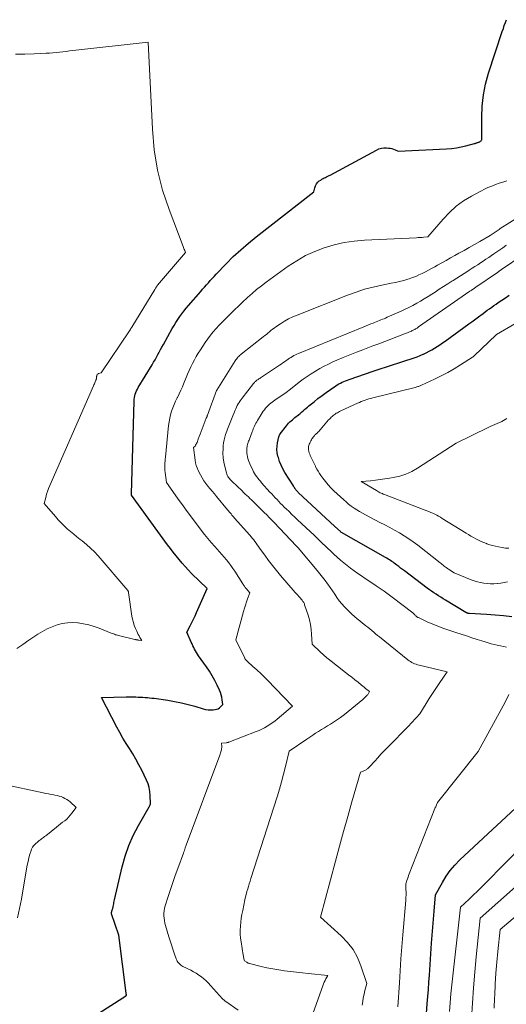
# Model space of a CAD drawing. Units: feet. Extents: x 1171672 to 1176672, y 7061370 to 7068870.
# Drawn here: x 1172804 to 1172894, y 7062436 to 7062618 of the extents above; entities that cross this region are included whole.
import ezdxf

# ---------------------------------------------------------------- set-up
doc = ezdxf.new("R2010")
doc.units = ezdxf.units.FT
doc.header["$MEASUREMENT"] = 0
doc.layers.add('Level 44', color=7, linetype='Continuous', lineweight=0)
doc.layers.add('Level 45', color=7, linetype='Continuous', lineweight=0)

msp = doc.modelspace()

# ---------------------------------------------------------------- linework, layer by layer
at = {"layer": 'Level 44', "color": 32, "linetype": 'Continuous', "lineweight": 30, "flags": 128}
for points, elevation in [([(1172814.72, 7062431.48), (1172822.94, 7062436.71), (1172822.95, 7062436.72), (1172822.97, 7062436.73), (1172822.99, 7062436.74), (1172823.01, 7062436.75), (1172823.08, 7062436.8), (1172823.1, 7062436.81), (1172823.11, 7062436.83), (1172823.13, 7062436.84), (1172823.15, 7062436.85), (1172823.64, 7062437.19), (1172823.6, 7062437.32), (1172823.59, 7062437.39), (1172823.57, 7062437.46), (1172823.56, 7062437.53), (1172823.55, 7062437.59), (1172822.22, 7062448.34), (1172820.84, 7062452.27), (1172820.84, 7062452.29), (1172820.83, 7062452.31), (1172820.83, 7062452.33), (1172820.83, 7062452.35), (1172820.82, 7062452.43), (1172820.82, 7062452.45), (1172820.82, 7062452.47), (1172820.83, 7062452.49), (1172820.83, 7062452.51), (1172820.89, 7062452.7), (1172820.93, 7062452.81), (1172820.96, 7062452.92), (1172821, 7062453.04), (1172821.04, 7062453.15), (1172821.04, 7062453.17), (1172821.08, 7062453.29), (1172821.12, 7062453.41), (1172821.15, 7062453.54), (1172821.17, 7062453.66), (1172821.22, 7062453.89), (1172821.26, 7062454.13), (1172821.31, 7062454.37), (1172821.36, 7062454.61), (1172821.42, 7062454.85), (1172822.81, 7062460.97), (1172823.36, 7062462.97), (1172824.03, 7062464.92), (1172824.87, 7062466.81), (1172825.82, 7062468.65), (1172827.81, 7062472.07), (1172827.86, 7062472.16), (1172827.9, 7062472.26), (1172827.94, 7062472.36), (1172827.98, 7062472.46), (1172828.04, 7062472.66), (1172828.02, 7062474.18), (1172827.95, 7062474.93), (1172827.83, 7062475.66), (1172827.61, 7062476.37), (1172827.32, 7062477.06), (1172826.44, 7062478.86), (1172825.91, 7062479.89), (1172825.36, 7062480.9), (1172824.77, 7062481.9), (1172824.16, 7062482.87), (1172823.54, 7062483.85), (1172822.94, 7062484.84), (1172822.38, 7062485.85), (1172821.83, 7062486.87), (1172819.02, 7062492.33), (1172823.57, 7062492.47), (1172824.01, 7062492.47), (1172824.44, 7062492.48), (1172824.88, 7062492.47), (1172825.32, 7062492.45), (1172825.35, 7062492.45), (1172825.77, 7062492.43), (1172826.2, 7062492.41), (1172826.63, 7062492.39), (1172827.06, 7062492.37), (1172827.48, 7062492.33), (1172827.91, 7062492.3), (1172828.33, 7062492.25), (1172828.76, 7062492.19), (1172831.27, 7062491.83), (1172832.53, 7062491.62), (1172833.79, 7062491.37), (1172835.03, 7062491.07), (1172836.27, 7062490.72), (1172837.82, 7062490.25), (1172838.27, 7062490.14), (1172838.73, 7062490.07), (1172839.2, 7062490.05), (1172839.67, 7062490.07), (1172840.01, 7062490.11), (1172840.3, 7062490.17), (1172840.57, 7062490.26), (1172840.81, 7062490.41), (1172841.04, 7062490.6), (1172841.46, 7062491.03), (1172841.35, 7062491.94), (1172841.27, 7062492.39), (1172841.17, 7062492.83), (1172841.02, 7062493.26), (1172840.85, 7062493.68), (1172840.4, 7062494.62), (1172839.96, 7062495.5), (1172839.49, 7062496.35), (1172838.97, 7062497.19), (1172838.43, 7062498), (1172836.95, 7062500.09), (1172836.76, 7062500.38), (1172836.57, 7062500.68), (1172836.39, 7062500.99), (1172836.22, 7062501.3), (1172836.06, 7062501.62), (1172835.9, 7062501.94), (1172835.75, 7062502.26), (1172835.6, 7062502.58), (1172834.76, 7062504.43), (1172835.4, 7062505.64), (1172835.71, 7062506.25), (1172836.02, 7062506.87), (1172836.31, 7062507.48), (1172836.59, 7062508.11), (1172838.55, 7062512.51), (1172835.67, 7062515.33), (1172835.07, 7062515.95), (1172834.47, 7062516.58), (1172833.9, 7062517.22), (1172833.34, 7062517.89), (1172832.79, 7062518.56), (1172832.26, 7062519.25), (1172831.74, 7062519.94), (1172831.22, 7062520.64), (1172824.58, 7062529.84), (1172824.57, 7062529.97), (1172824.57, 7062530.04), (1172825.03, 7062547.22), (1172825.06, 7062547.55), (1172825.1, 7062547.88), (1172825.16, 7062548.21), (1172825.25, 7062548.53), (1172825.36, 7062548.85), (1172825.48, 7062549.16), (1172825.63, 7062549.46), (1172825.79, 7062549.75), (1172828.36, 7062553.98), (1172828.63, 7062554.44), (1172828.9, 7062554.9), (1172829.16, 7062555.37), (1172829.42, 7062555.84), (1172829.67, 7062556.31), (1172829.92, 7062556.78), (1172830.18, 7062557.25), (1172830.44, 7062557.72), (1172832.09, 7062560.67), (1172832.42, 7062561.23), (1172832.75, 7062561.79), (1172833.11, 7062562.34), (1172833.47, 7062562.88), (1172833.85, 7062563.4), (1172834.24, 7062563.92), (1172834.65, 7062564.43), (1172835.07, 7062564.93), (1172837.35, 7062567.54), (1172837.7, 7062567.94), (1172838.06, 7062568.35), (1172838.41, 7062568.75), (1172838.77, 7062569.15), (1172839.13, 7062569.55), (1172839.49, 7062569.95), (1172839.86, 7062570.34), (1172840.22, 7062570.73), (1172842.07, 7062572.67), (1172843.39, 7062574), (1172844.75, 7062575.28), (1172846.17, 7062576.5), (1172847.62, 7062577.68), (1172858.3, 7062585.96), (1172858.46, 7062586.76), (1172858.59, 7062587.13), (1172858.76, 7062587.46), (1172859.01, 7062587.75), (1172859.3, 7062588.01), (1172859.57, 7062588.18), (1172859.78, 7062588.32), (1172859.99, 7062588.44), (1172860.21, 7062588.56), (1172860.44, 7062588.66), (1172860.66, 7062588.77), (1172860.89, 7062588.87), (1172861.11, 7062588.99), (1172861.33, 7062589.1), (1172869.88, 7062593.73), (1172870.33, 7062593.93), (1172870.78, 7062594.06), (1172871.26, 7062594.12), (1172871.74, 7062594.12), (1172872.08, 7062594.09), (1172872.4, 7062594.05), (1172872.71, 7062593.99), (1172873.01, 7062593.89), (1172873.31, 7062593.78), (1172873.9, 7062593.53), (1172882.86, 7062593.95), (1172883.77, 7062594.02), (1172884.67, 7062594.13), (1172885.56, 7062594.3), (1172886.44, 7062594.51), (1172888.02, 7062594.94), (1172888.11, 7062594.96), (1172888.2, 7062594.99), (1172888.29, 7062595.02), (1172888.38, 7062595.05), (1172888.47, 7062595.08), (1172888.55, 7062595.11), (1172888.64, 7062595.14), (1172888.73, 7062595.17), (1172888.85, 7062595.21), (1172888.95, 7062595.25), (1172889.05, 7062595.3), (1172889.14, 7062595.37), (1172889.23, 7062595.45), (1172889.29, 7062595.54), (1172889.34, 7062595.64), (1172889.37, 7062595.74), (1172889.38, 7062595.86), (1172889.35, 7062599.8), (1172889.43, 7062601.88), (1172889.65, 7062603.93), (1172890.06, 7062605.95), (1172890.62, 7062607.95), (1172893.16, 7062615.68), (1172893.35, 7062616.23), (1172893.53, 7062616.78), (1172893.73, 7062617.32), (1172893.93, 7062617.87)], 2330), ([(1172894.95, 7062507.29), (1172893.38, 7062507.44), (1172891.81, 7062507.57), (1172890.23, 7062507.69), (1172887.08, 7062507.91), (1172886.87, 7062507.93), (1172886.81, 7062507.93), (1172886.75, 7062507.94), (1172886.69, 7062507.96), (1172886.64, 7062507.98), (1172886.58, 7062508), (1172886.52, 7062508.03), (1172886.47, 7062508.06), (1172886.42, 7062508.09), (1172882.65, 7062510.38), (1172882.21, 7062510.64), (1172881.78, 7062510.91), (1172881.35, 7062511.18), (1172880.92, 7062511.45), (1172880.49, 7062511.73), (1172880.07, 7062512.02), (1172879.66, 7062512.31), (1172879.25, 7062512.61), (1172875.04, 7062515.8), (1172874.7, 7062516.06), (1172874.35, 7062516.32), (1172874, 7062516.59), (1172873.66, 7062516.86), (1172873.4, 7062517.05), (1172873.18, 7062517.22), (1172872.96, 7062517.38), (1172872.73, 7062517.53), (1172872.5, 7062517.69), (1172872.27, 7062517.84), (1172872.04, 7062517.98), (1172871.8, 7062518.12), (1172871.56, 7062518.26), (1172863.4, 7062522.91), (1172863.31, 7062522.97), (1172863.22, 7062523.06), (1172862.18, 7062523.99), (1172855.41, 7062530.32), (1172855.3, 7062530.43), (1172855.19, 7062530.54), (1172855.08, 7062530.67), (1172854.98, 7062530.79), (1172854.89, 7062530.9), (1172854.84, 7062530.97), (1172854.79, 7062531.05), (1172854.74, 7062531.13), (1172854.69, 7062531.21), (1172854.64, 7062531.29), (1172854.59, 7062531.36), (1172854.54, 7062531.44), (1172854.5, 7062531.52), (1172852.93, 7062534.01), (1172852.55, 7062534.68), (1172852.22, 7062535.36), (1172851.95, 7062536.07), (1172851.72, 7062536.8), (1172851.65, 7062537.06), (1172851.53, 7062537.67), (1172851.47, 7062538.28), (1172851.5, 7062538.9), (1172851.59, 7062539.52), (1172851.81, 7062540.61), (1172851.83, 7062540.68), (1172851.86, 7062540.76), (1172851.89, 7062540.83), (1172851.92, 7062540.9), (1172851.96, 7062540.96), (1172852, 7062541.03), (1172852.04, 7062541.09), (1172852.08, 7062541.15), (1172853.23, 7062542.67), (1172853.42, 7062542.91), (1172853.62, 7062543.15), (1172853.84, 7062543.37), (1172854.07, 7062543.58), (1172854.31, 7062543.78), (1172854.54, 7062543.98), (1172854.79, 7062544.17), (1172855.03, 7062544.36), (1172855.19, 7062544.49), (1172855.47, 7062544.71), (1172855.75, 7062544.94), (1172856.03, 7062545.18), (1172856.3, 7062545.42), (1172856.57, 7062545.66), (1172856.84, 7062545.9), (1172857.11, 7062546.13), (1172857.39, 7062546.37), (1172858.32, 7062547.13), (1172859.05, 7062547.72), (1172859.8, 7062548.3), (1172860.56, 7062548.85), (1172861.34, 7062549.38), (1172862.33, 7062550.04), (1172862.62, 7062550.23), (1172862.92, 7062550.41), (1172863.22, 7062550.57), (1172863.53, 7062550.73), (1172863.85, 7062550.87), (1172864.16, 7062551.01), (1172864.49, 7062551.14), (1172864.81, 7062551.26), (1172869.25, 7062552.79), (1172870, 7062553.05), (1172870.76, 7062553.3), (1172871.52, 7062553.54), (1172872.28, 7062553.78), (1172873.05, 7062554.02), (1172873.81, 7062554.25), (1172874.57, 7062554.5), (1172875.33, 7062554.74), (1172876.28, 7062555.06), (1172876.85, 7062555.25), (1172877.42, 7062555.46), (1172877.97, 7062555.69), (1172878.52, 7062555.93), (1172878.55, 7062555.94), (1172879.08, 7062556.19), (1172879.6, 7062556.46), (1172880.11, 7062556.74), (1172880.62, 7062557.04), (1172881.11, 7062557.35), (1172881.6, 7062557.67), (1172882.09, 7062558), (1172882.56, 7062558.34), (1172886.99, 7062561.53), (1172887.49, 7062561.9), (1172887.99, 7062562.27), (1172888.49, 7062562.65), (1172888.99, 7062563.02), (1172889.2, 7062563.18), (1172889.59, 7062563.48), (1172889.99, 7062563.77), (1172890.38, 7062564.06), (1172890.78, 7062564.35), (1172891.19, 7062564.64), (1172891.59, 7062564.92), (1172892, 7062565.2), (1172892.41, 7062565.47), (1172893.05, 7062565.91), (1172893.74, 7062566.37), (1172894.44, 7062566.83)], 2340), ([(1172879.11, 7062433.82), (1172879.27, 7062435.63), (1172879.38, 7062436.95), (1172879.49, 7062438.28), (1172879.58, 7062439.61), (1172879.68, 7062440.93), (1172880.06, 7062446.82), (1172880.17, 7062448.32), (1172880.28, 7062449.81), (1172880.4, 7062451.3), (1172880.53, 7062452.8), (1172880.81, 7062455.78), (1172882.09, 7062458.11), (1172882.77, 7062459.23), (1172883.53, 7062460.31), (1172884.38, 7062461.3), (1172885.3, 7062462.25), (1172899.07, 7062475.06)], 2340)]:
    msp.add_lwpolyline(points, dxfattribs=dict(at, elevation=elevation))
at = {"layer": 'Level 45', "color": 32, "linetype": 'Continuous', "lineweight": 0, "flags": 128}
for points, elevation in [([(1172803.32, 7062501.43), (1172804.43, 7062502.19), (1172805.54, 7062502.94), (1172806.66, 7062503.68), (1172807.24, 7062504.06), (1172808.09, 7062504.57), (1172808.96, 7062505.03), (1172809.86, 7062505.43), (1172810.79, 7062505.78), (1172811.73, 7062506.03), (1172812.69, 7062506.19), (1172813.66, 7062506.22), (1172814.64, 7062506.17), (1172814.68, 7062506.16), (1172815.68, 7062506), (1172816.66, 7062505.79), (1172817.63, 7062505.5), (1172818.58, 7062505.16), (1172820.8, 7062504.26), (1172820.99, 7062504.19), (1172821.19, 7062504.12), (1172821.38, 7062504.05), (1172821.58, 7062503.98), (1172821.78, 7062503.92), (1172821.98, 7062503.86), (1172822.18, 7062503.81), (1172822.39, 7062503.76), (1172825.19, 7062503.09), (1172825.27, 7062503.07), (1172825.35, 7062503.06), (1172825.42, 7062503.04), (1172825.5, 7062503.03), (1172825.58, 7062503.02), (1172825.66, 7062503.01), (1172825.74, 7062503), (1172825.81, 7062502.99), (1172826.44, 7062502.91), (1172826.1, 7062503.47), (1172825.94, 7062503.76), (1172825.79, 7062504.04), (1172825.64, 7062504.34), (1172825.51, 7062504.63), (1172825.28, 7062505.15), (1172825.07, 7062505.7), (1172824.89, 7062506.26), (1172824.75, 7062506.83), (1172824.64, 7062507.41), (1172823.98, 7062511.81), (1172823.97, 7062511.87), (1172823.97, 7062511.92), (1172823.96, 7062511.98), (1172823.95, 7062512.03), (1172823.93, 7062512.14), (1172823.9, 7062512.19), (1172818.39, 7062518.55), (1172817.7, 7062519.3), (1172816.99, 7062520.01), (1172816.23, 7062520.69), (1172815.45, 7062521.33), (1172815.08, 7062521.62), (1172814.46, 7062522.1), (1172813.85, 7062522.59), (1172813.25, 7062523.1), (1172812.66, 7062523.61), (1172812.08, 7062524.13), (1172811.51, 7062524.68), (1172810.98, 7062525.25), (1172810.46, 7062525.84), (1172808.4, 7062528.28), (1172808.68, 7062529.41), (1172808.83, 7062529.97), (1172809, 7062530.52), (1172809.2, 7062531.06), (1172809.42, 7062531.6), (1172817.52, 7062550.08), (1172817.6, 7062550.26), (1172817.68, 7062550.45), (1172817.76, 7062550.63), (1172817.84, 7062550.82), (1172817.96, 7062551.09), (1172817.98, 7062551.14), (1172818, 7062551.19), (1172818.02, 7062551.23), (1172818.03, 7062551.28), (1172818.06, 7062551.34), (1172818.06, 7062551.36), (1172818.07, 7062551.37), (1172818.07, 7062551.39), (1172818.08, 7062551.41), (1172818.09, 7062551.47), (1172818.09, 7062551.49), (1172818.09, 7062551.51), (1172818.09, 7062551.53), (1172818.09, 7062551.54), (1172818.09, 7062551.64), (1172818.09, 7062551.71), (1172818.1, 7062551.78), (1172818.11, 7062551.84), (1172818.13, 7062551.9), (1172818.16, 7062552.02), (1172818.21, 7062552.12), (1172818.27, 7062552.21), (1172818.36, 7062552.27), (1172818.47, 7062552.32), (1172818.91, 7062552.44), (1172824.16, 7062560.22), (1172824.22, 7062560.31), (1172824.28, 7062560.4), (1172824.33, 7062560.49), (1172824.39, 7062560.58), (1172824.45, 7062560.67), (1172824.5, 7062560.76), (1172824.56, 7062560.85), (1172824.61, 7062560.94), (1172828.84, 7062567.92), (1172828.9, 7062568.02), (1172828.96, 7062568.12), (1172829.03, 7062568.21), (1172829.1, 7062568.31), (1172829.17, 7062568.4), (1172829.24, 7062568.5), (1172829.31, 7062568.59), (1172829.39, 7062568.68), (1172834.57, 7062574.76), (1172834.4, 7062575.13), (1172834.31, 7062575.31), (1172834.23, 7062575.49), (1172834.15, 7062575.68), (1172834.08, 7062575.87), (1172831.49, 7062582.69), (1172830.31, 7062586.32), (1172829.36, 7062590), (1172828.77, 7062593.76), (1172828.41, 7062597.57), (1172827.65, 7062613.72), (1172813.71, 7062612.15), (1172813.1, 7062612.08), (1172812.48, 7062612.01), (1172811.86, 7062611.94), (1172811.25, 7062611.86), (1172810.63, 7062611.8), (1172810.01, 7062611.74), (1172809.4, 7062611.7), (1172808.78, 7062611.67), (1172806.56, 7062611.57), (1172804.82, 7062611.51), (1172803.09, 7062611.47)], 2328), ([(1172844.27, 7062434.45), (1172841.99, 7062436.03), (1172841.91, 7062436.09), (1172841.83, 7062436.14), (1172841.76, 7062436.21), (1172841.68, 7062436.27), (1172841.61, 7062436.34), (1172841.54, 7062436.41), (1172841.47, 7062436.48), (1172841.4, 7062436.55), (1172839.19, 7062439.02), (1172838.78, 7062439.44), (1172838.37, 7062439.85), (1172837.93, 7062440.24), (1172837.48, 7062440.6), (1172837.01, 7062440.95), (1172836.52, 7062441.27), (1172836.02, 7062441.56), (1172835.5, 7062441.84), (1172834.07, 7062442.55), (1172833.86, 7062442.67), (1172833.66, 7062442.8), (1172833.48, 7062442.95), (1172833.3, 7062443.12), (1172833.15, 7062443.31), (1172833.02, 7062443.5), (1172832.91, 7062443.72), (1172832.82, 7062443.94), (1172832.46, 7062444.99), (1172832.2, 7062445.75), (1172831.95, 7062446.51), (1172831.71, 7062447.27), (1172831.47, 7062448.04), (1172830.84, 7062450.13), (1172830.72, 7062450.58), (1172830.63, 7062451.03), (1172830.57, 7062451.48), (1172830.54, 7062451.94), (1172830.55, 7062452.4), (1172830.59, 7062452.86), (1172830.68, 7062453.31), (1172830.79, 7062453.76), (1172831.33, 7062455.5), (1172831.74, 7062456.8), (1172832.17, 7062458.11), (1172832.63, 7062459.4), (1172833.1, 7062460.69), (1172834.15, 7062463.49), (1172834.24, 7062463.74), (1172834.33, 7062463.98), (1172834.41, 7062464.23), (1172834.49, 7062464.49), (1172834.65, 7062464.99), (1172840.91, 7062481.69), (1172840.97, 7062481.88), (1172841.04, 7062482.07), (1172841.1, 7062482.27), (1172841.15, 7062482.47), (1172841.2, 7062482.66), (1172841.23, 7062482.86), (1172841.24, 7062483.07), (1172841.24, 7062483.27), (1172841.22, 7062483.87), (1172842.07, 7062483.92), (1172842.11, 7062483.93), (1172842.27, 7062483.98), (1172842.34, 7062484), (1172842.42, 7062484.03), (1172842.49, 7062484.05), (1172842.57, 7062484.08), (1172847.64, 7062486.04), (1172848.16, 7062486.25), (1172848.67, 7062486.49), (1172849.17, 7062486.74), (1172849.66, 7062487.02), (1172850.14, 7062487.32), (1172850.6, 7062487.63), (1172851.05, 7062487.97), (1172851.49, 7062488.32), (1172854.36, 7062490.76), (1172849.67, 7062495.63), (1172849.24, 7062496.06), (1172848.81, 7062496.48), (1172848.37, 7062496.89), (1172847.92, 7062497.29), (1172847.71, 7062497.47), (1172847.36, 7062497.77), (1172847.02, 7062498.09), (1172846.67, 7062498.4), (1172846.33, 7062498.72), (1172845.79, 7062499.23), (1172845.73, 7062499.3), (1172845.67, 7062499.37), (1172845.61, 7062499.44), (1172845.56, 7062499.52), (1172845.52, 7062499.6), (1172845.47, 7062499.68), (1172845.43, 7062499.77), (1172845.39, 7062499.85), (1172843.86, 7062503), (1172845.27, 7062508.29), (1172845.44, 7062508.88), (1172845.62, 7062509.46), (1172845.82, 7062510.04), (1172846.03, 7062510.61), (1172846.47, 7062511.75), (1172845.79, 7062512.5), (1172845.7, 7062512.61), (1172845.61, 7062512.72), (1172845.52, 7062512.83), (1172845.44, 7062512.95), (1172845.36, 7062513.07), (1172845.28, 7062513.18), (1172845.2, 7062513.3), (1172845.13, 7062513.42), (1172843.67, 7062515.72), (1172843.31, 7062516.26), (1172842.94, 7062516.8), (1172842.54, 7062517.31), (1172842.13, 7062517.82), (1172841.71, 7062518.32), (1172841.28, 7062518.81), (1172840.85, 7062519.3), (1172840.41, 7062519.79), (1172839.96, 7062520.28), (1172839.31, 7062521.03), (1172838.67, 7062521.78), (1172838.05, 7062522.55), (1172837.45, 7062523.34), (1172834.57, 7062527.22), (1172833.97, 7062528.03), (1172833.37, 7062528.85), (1172832.78, 7062529.68), (1172832.19, 7062530.5), (1172831.01, 7062532.16), (1172830.76, 7062534.04), (1172830.73, 7062534.39), (1172830.7, 7062534.73), (1172830.7, 7062535.08), (1172830.7, 7062535.43), (1172830.72, 7062535.78), (1172830.75, 7062536.13), (1172830.78, 7062536.48), (1172830.81, 7062536.83), (1172831.42, 7062542.74), (1172831.51, 7062543.41), (1172831.63, 7062544.06), (1172831.79, 7062544.71), (1172831.98, 7062545.35), (1172832.2, 7062545.98), (1172832.45, 7062546.61), (1172832.72, 7062547.22), (1172833, 7062547.83), (1172833.05, 7062547.92), (1172833.36, 7062548.57), (1172833.67, 7062549.23), (1172833.96, 7062549.89), (1172834.24, 7062550.55), (1172834.65, 7062551.58), (1172834.93, 7062552.24), (1172835.22, 7062552.9), (1172835.53, 7062553.56), (1172835.85, 7062554.21), (1172836.18, 7062554.85), (1172836.53, 7062555.48), (1172836.9, 7062556.09), (1172837.29, 7062556.7), (1172838.21, 7062558.08), (1172838.68, 7062558.76), (1172839.17, 7062559.42), (1172839.69, 7062560.06), (1172840.23, 7062560.69), (1172840.79, 7062561.3), (1172841.36, 7062561.9), (1172841.94, 7062562.49), (1172842.53, 7062563.07), (1172842.87, 7062563.4), (1172843.63, 7062564.13), (1172844.4, 7062564.86), (1172845.17, 7062565.6), (1172845.94, 7062566.33), (1172846.03, 7062566.41), (1172846.86, 7062567.16), (1172847.7, 7062567.89), (1172848.58, 7062568.59), (1172849.47, 7062569.26), (1172853.54, 7062572.2), (1172855.12, 7062573.24), (1172856.75, 7062574.18), (1172858.46, 7062574.96), (1172860.22, 7062575.65), (1172862.04, 7062576.18), (1172863.88, 7062576.61), (1172865.74, 7062576.88), (1172867.63, 7062577.05), (1172877.26, 7062577.49), (1172877.61, 7062577.51), (1172877.96, 7062577.53), (1172878.31, 7062577.56), (1172878.66, 7062577.6), (1172879.36, 7062577.67), (1172882.19, 7062580.95), (1172883.37, 7062582.17), (1172884.63, 7062583.31), (1172886, 7062584.3), (1172887.46, 7062585.19), (1172889.18, 7062586.12), (1172889.84, 7062586.46), (1172890.5, 7062586.78), (1172891.19, 7062587.06), (1172891.88, 7062587.32), (1172892.58, 7062587.57), (1172893.28, 7062587.81), (1172893.98, 7062588.05)], 2332), ([(1172858.16, 7062433.96), (1172859.95, 7062438.95), (1172860.07, 7062439.29), (1172860.21, 7062439.61), (1172860.37, 7062439.94), (1172860.53, 7062440.25), (1172860.87, 7062440.88), (1172857.26, 7062441.24), (1172856.16, 7062441.35), (1172855.07, 7062441.47), (1172853.97, 7062441.6), (1172852.88, 7062441.74), (1172851.79, 7062441.89), (1172850.7, 7062442.07), (1172849.62, 7062442.29), (1172848.54, 7062442.54), (1172846.38, 7062443.07), (1172846.36, 7062443.07), (1172846.34, 7062443.08), (1172846.32, 7062443.09), (1172846.3, 7062443.1), (1172846.21, 7062443.13), (1172846.19, 7062443.14), (1172846.17, 7062443.15), (1172846.14, 7062443.16), (1172846.12, 7062443.17), (1172846.07, 7062443.2), (1172846.02, 7062443.22), (1172845.97, 7062443.25), (1172845.92, 7062443.28), (1172845.88, 7062443.31), (1172845.43, 7062443.58), (1172845.35, 7062443.92), (1172845.31, 7062444.09), (1172845.28, 7062444.26), (1172845.25, 7062444.43), (1172845.22, 7062444.6), (1172844.81, 7062447.08), (1172844.72, 7062447.8), (1172844.66, 7062448.53), (1172844.66, 7062449.26), (1172844.69, 7062449.99), (1172844.77, 7062450.73), (1172844.86, 7062451.45), (1172844.98, 7062452.18), (1172845.12, 7062452.9), (1172845.54, 7062454.9), (1172845.65, 7062455.4), (1172845.77, 7062455.89), (1172845.91, 7062456.39), (1172846.05, 7062456.88), (1172846.2, 7062457.36), (1172846.35, 7062457.85), (1172846.5, 7062458.34), (1172846.65, 7062458.82), (1172851.48, 7062473.95), (1172851.91, 7062475.34), (1172852.32, 7062476.75), (1172852.7, 7062478.16), (1172853.06, 7062479.57), (1172853.74, 7062482.41), (1172857, 7062484.63), (1172857.54, 7062485), (1172858.07, 7062485.35), (1172858.62, 7062485.71), (1172859.16, 7062486.06), (1172859.71, 7062486.4), (1172860.26, 7062486.75), (1172860.81, 7062487.09), (1172861.36, 7062487.43), (1172861.76, 7062487.68), (1172862.5, 7062488.16), (1172863.23, 7062488.66), (1172863.94, 7062489.19), (1172864.63, 7062489.74), (1172867.35, 7062491.99), (1172867.52, 7062492.14), (1172867.69, 7062492.3), (1172867.86, 7062492.47), (1172868.01, 7062492.64), (1172868.15, 7062492.79), (1172868.23, 7062492.89), (1172868.31, 7062492.99), (1172868.39, 7062493.1), (1172868.47, 7062493.21), (1172868.61, 7062493.43), (1172868.1, 7062493.83), (1172867.85, 7062494.03), (1172867.6, 7062494.23), (1172867.35, 7062494.44), (1172867.1, 7062494.64), (1172866.46, 7062495.16), (1172865.88, 7062495.63), (1172865.31, 7062496.09), (1172864.73, 7062496.55), (1172864.15, 7062497), (1172861.17, 7062499.32), (1172860.95, 7062499.5), (1172860.72, 7062499.67), (1172860.5, 7062499.86), (1172860.29, 7062500.04), (1172860.07, 7062500.23), (1172859.86, 7062500.42), (1172859.65, 7062500.61), (1172859.44, 7062500.81), (1172857.95, 7062502.24), (1172857.88, 7062504.05), (1172857.8, 7062504.96), (1172857.68, 7062505.85), (1172857.48, 7062506.72), (1172857.23, 7062507.59), (1172856.58, 7062509.53), (1172856.53, 7062509.66), (1172856.47, 7062509.79), (1172856.41, 7062509.92), (1172856.34, 7062510.04), (1172856.26, 7062510.15), (1172856.18, 7062510.27), (1172856.1, 7062510.38), (1172856.01, 7062510.49), (1172855.75, 7062510.78), (1172855.53, 7062511.03), (1172855.3, 7062511.28), (1172855.08, 7062511.54), (1172854.86, 7062511.79), (1172852.12, 7062514.95), (1172851.35, 7062515.85), (1172850.61, 7062516.77), (1172849.89, 7062517.72), (1172849.19, 7062518.68), (1172848.26, 7062520.01), (1172848.04, 7062520.31), (1172847.83, 7062520.62), (1172847.61, 7062520.92), (1172847.39, 7062521.22), (1172847.17, 7062521.52), (1172846.94, 7062521.82), (1172846.71, 7062522.1), (1172846.46, 7062522.39), (1172843.63, 7062525.56), (1172843.46, 7062525.75), (1172843.29, 7062525.94), (1172843.13, 7062526.13), (1172842.96, 7062526.33), (1172842.8, 7062526.52), (1172842.63, 7062526.72), (1172842.47, 7062526.91), (1172842.31, 7062527.11), (1172840.29, 7062529.56), (1172839.89, 7062530.04), (1172839.48, 7062530.53), (1172839.08, 7062531.01), (1172838.67, 7062531.49), (1172838.29, 7062531.99), (1172837.92, 7062532.5), (1172837.6, 7062533.04), (1172837.3, 7062533.59), (1172836.9, 7062534.4), (1172836.7, 7062534.85), (1172836.54, 7062535.32), (1172836.42, 7062535.8), (1172836.34, 7062536.28), (1172836.05, 7062538.62), (1172836.3, 7062538.92), (1172836.41, 7062539.08), (1172836.52, 7062539.24), (1172836.6, 7062539.41), (1172836.68, 7062539.59), (1172836.89, 7062540.18), (1172837.06, 7062540.66), (1172837.24, 7062541.13), (1172837.42, 7062541.61), (1172837.61, 7062542.08), (1172838.39, 7062544.08), (1172838.42, 7062544.14), (1172838.44, 7062544.21), (1172838.47, 7062544.28), (1172838.5, 7062544.34), (1172838.52, 7062544.41), (1172838.55, 7062544.47), (1172838.57, 7062544.54), (1172838.6, 7062544.61), (1172840.26, 7062549.2), (1172840.32, 7062549.28), (1172843.73, 7062554.68), (1172843.85, 7062554.85), (1172843.97, 7062555.03), (1172844.11, 7062555.19), (1172844.24, 7062555.35), (1172844.39, 7062555.5), (1172844.54, 7062555.65), (1172844.7, 7062555.79), (1172844.86, 7062555.93), (1172848.92, 7062559.13), (1172849.21, 7062559.36), (1172849.5, 7062559.59), (1172849.79, 7062559.83), (1172850.07, 7062560.07), (1172850.36, 7062560.3), (1172850.65, 7062560.53), (1172850.95, 7062560.75), (1172851.26, 7062560.96), (1172852.11, 7062561.54), (1172852.85, 7062562.01), (1172853.62, 7062562.45), (1172854.41, 7062562.83), (1172855.22, 7062563.18), (1172864.53, 7062566.87), (1172866.09, 7062567.43), (1172867.67, 7062567.94), (1172869.27, 7062568.36), (1172870.89, 7062568.72), (1172872.62, 7062569.05), (1172873.39, 7062569.21), (1172874.16, 7062569.38), (1172874.91, 7062569.59), (1172875.66, 7062569.81), (1172875.91, 7062569.88), (1172876.53, 7062570.1), (1172877.14, 7062570.33), (1172877.74, 7062570.59), (1172878.34, 7062570.88), (1172878.92, 7062571.18), (1172879.5, 7062571.49), (1172880.08, 7062571.8), (1172880.66, 7062572.12), (1172881.14, 7062572.38), (1172881.95, 7062572.84), (1172882.77, 7062573.29), (1172883.58, 7062573.75), (1172884.39, 7062574.2), (1172885.11, 7062574.61), (1172886.08, 7062575.15), (1172887.04, 7062575.7), (1172888.01, 7062576.25), (1172888.97, 7062576.8), (1172890.89, 7062577.91), (1172892.55, 7062579.01), (1172892.57, 7062579.02), (1172892.59, 7062579.04), (1172892.61, 7062579.05), (1172892.63, 7062579.06), (1172892.71, 7062579.12), (1172892.73, 7062579.13), (1172892.75, 7062579.14), (1172892.77, 7062579.16), (1172892.79, 7062579.17), (1172896.32, 7062581.41)], 2334), ([(1172867.25, 7062435.37), (1172867.33, 7062436.05), (1172867.43, 7062436.73), (1172867.57, 7062437.4), (1172867.72, 7062438.07), (1172868.07, 7062439.4), (1172866.99, 7062442.66), (1172866.34, 7062444.21), (1172865.54, 7062445.67), (1172864.53, 7062446.99), (1172863.37, 7062448.22), (1172859.53, 7062451.69), (1172862.28, 7062462.05), (1172863.03, 7062464.8), (1172863.78, 7062467.54), (1172864.56, 7062470.28), (1172865.34, 7062473.02), (1172866.94, 7062478.49), (1172867.71, 7062478.83), (1172867.83, 7062478.89), (1172867.95, 7062478.96), (1172868.07, 7062479.04), (1172868.18, 7062479.12), (1172868.29, 7062479.22), (1172868.39, 7062479.31), (1172868.49, 7062479.41), (1172868.58, 7062479.51), (1172869.55, 7062480.57), (1172870.13, 7062481.2), (1172870.71, 7062481.82), (1172871.3, 7062482.44), (1172871.9, 7062483.06), (1172875.93, 7062487.17), (1172876.26, 7062487.52), (1172876.6, 7062487.88), (1172876.93, 7062488.24), (1172877.25, 7062488.6), (1172877.9, 7062489.33), (1172879.06, 7062491.21), (1172879.65, 7062492.15), (1172880.25, 7062493.08), (1172880.86, 7062494.01), (1172881.47, 7062494.92), (1172882.95, 7062497.09), (1172877.75, 7062498.32), (1172877.47, 7062498.4), (1172877.2, 7062498.49), (1172876.93, 7062498.59), (1172876.67, 7062498.71), (1172876.42, 7062498.85), (1172876.17, 7062499), (1172875.93, 7062499.16), (1172875.7, 7062499.33), (1172870.45, 7062503.55), (1172870.09, 7062503.85), (1172869.72, 7062504.14), (1172869.36, 7062504.45), (1172869, 7062504.75), (1172868.64, 7062505.05), (1172868.28, 7062505.35), (1172867.91, 7062505.64), (1172867.54, 7062505.93), (1172867.27, 7062506.14), (1172866.78, 7062506.54), (1172866.28, 7062506.94), (1172865.81, 7062507.36), (1172865.34, 7062507.79), (1172864.49, 7062508.59), (1172863.96, 7062509.12), (1172863.46, 7062509.67), (1172863, 7062510.25), (1172862.57, 7062510.85), (1172862.15, 7062511.47), (1172861.73, 7062512.09), (1172861.3, 7062512.7), (1172860.88, 7062513.32), (1172860.83, 7062513.38), (1172860.38, 7062514.02), (1172859.91, 7062514.65), (1172859.42, 7062515.26), (1172858.92, 7062515.87), (1172855.39, 7062520.06), (1172855.1, 7062520.34), (1172855.01, 7062520.44), (1172850.94, 7062524.74), (1172850.49, 7062525.21), (1172850.03, 7062525.68), (1172849.57, 7062526.15), (1172849.11, 7062526.61), (1172847.35, 7062528.35), (1172847.06, 7062528.63), (1172846.76, 7062528.92), (1172846.47, 7062529.2), (1172846.18, 7062529.48), (1172845.88, 7062529.75), (1172845.59, 7062530.03), (1172845.29, 7062530.31), (1172845, 7062530.59), (1172843.15, 7062532.35), (1172842.97, 7062532.52), (1172842.81, 7062532.7), (1172842.66, 7062532.89), (1172842.51, 7062533.08), (1172842.39, 7062533.29), (1172842.27, 7062533.5), (1172842.18, 7062533.72), (1172842.11, 7062533.95), (1172841.79, 7062535.12), (1172841.62, 7062535.93), (1172841.5, 7062536.74), (1172841.47, 7062537.57), (1172841.49, 7062538.39), (1172841.54, 7062539.01), (1172841.6, 7062539.53), (1172841.69, 7062540.04), (1172841.82, 7062540.54), (1172841.97, 7062541.03), (1172842.09, 7062541.37), (1172842.2, 7062541.69), (1172842.32, 7062542.01), (1172842.44, 7062542.33), (1172842.56, 7062542.65), (1172842.69, 7062542.96), (1172842.81, 7062543.28), (1172842.94, 7062543.59), (1172843.06, 7062543.91), (1172843.7, 7062545.53), (1172843.83, 7062545.83), (1172843.97, 7062546.13), (1172844.12, 7062546.42), (1172844.28, 7062546.71), (1172844.45, 7062546.99), (1172844.63, 7062547.26), (1172844.82, 7062547.53), (1172845.01, 7062547.79), (1172847.14, 7062550.51), (1172847.22, 7062550.6), (1172847.31, 7062550.7), (1172847.39, 7062550.78), (1172847.48, 7062550.87), (1172847.58, 7062550.95), (1172847.67, 7062551.03), (1172847.77, 7062551.1), (1172847.87, 7062551.17), (1172847.97, 7062551.23), (1172848.13, 7062551.33), (1172848.28, 7062551.44), (1172848.43, 7062551.54), (1172848.58, 7062551.64), (1172851.93, 7062553.88), (1172852.24, 7062554.1), (1172852.55, 7062554.31), (1172852.86, 7062554.53), (1172853.16, 7062554.75), (1172853.26, 7062554.82), (1172853.52, 7062555), (1172853.78, 7062555.17), (1172854.05, 7062555.34), (1172854.32, 7062555.5), (1172854.6, 7062555.65), (1172854.88, 7062555.79), (1172855.16, 7062555.92), (1172855.45, 7062556.05), (1172867.54, 7062561.01), (1172867.97, 7062561.18), (1172868.4, 7062561.36), (1172868.83, 7062561.53), (1172869.26, 7062561.69), (1172869.54, 7062561.8), (1172869.83, 7062561.92), (1172870.12, 7062562.03), (1172870.41, 7062562.15), (1172870.7, 7062562.26), (1172870.99, 7062562.38), (1172871.28, 7062562.5), (1172871.57, 7062562.62), (1172871.86, 7062562.75), (1172874.42, 7062563.89), (1172875.16, 7062564.24), (1172875.89, 7062564.59), (1172876.61, 7062564.97), (1172877.32, 7062565.35), (1172878.03, 7062565.76), (1172878.72, 7062566.17), (1172879.42, 7062566.6), (1172880.1, 7062567.04), (1172880.72, 7062567.44), (1172881.5, 7062567.94), (1172882.28, 7062568.45), (1172883.06, 7062568.95), (1172883.85, 7062569.45), (1172884.07, 7062569.59), (1172884.74, 7062570.02), (1172885.41, 7062570.45), (1172886.08, 7062570.88), (1172886.75, 7062571.3), (1172887.05, 7062571.5), (1172887.57, 7062571.83), (1172888.09, 7062572.16), (1172888.6, 7062572.5), (1172889.11, 7062572.84), (1172889.62, 7062573.18), (1172890.13, 7062573.52), (1172890.64, 7062573.86), (1172891.15, 7062574.21), (1172891.59, 7062574.5), (1172892.15, 7062574.88), (1172892.71, 7062575.27), (1172893.28, 7062575.65), (1172893.84, 7062576.03), (1172893.94, 7062576.1)], 2336), ([(1172893.95, 7062501.68), (1172893.38, 7062501.79), (1172892.8, 7062501.9), (1172892.23, 7062502.03), (1172891.66, 7062502.17), (1172891.09, 7062502.31), (1172890.52, 7062502.47), (1172889.96, 7062502.64), (1172889.4, 7062502.81), (1172888.52, 7062503.09), (1172887.53, 7062503.41), (1172886.53, 7062503.74), (1172885.54, 7062504.07), (1172884.55, 7062504.4), (1172882.34, 7062505.14), (1172881.56, 7062505.42), (1172880.78, 7062505.72), (1172880.02, 7062506.04), (1172879.26, 7062506.38), (1172877.64, 7062507.14), (1172877.55, 7062507.19), (1172877.46, 7062507.24), (1172877.37, 7062507.3), (1172877.29, 7062507.36), (1172877.21, 7062507.42), (1172877.13, 7062507.49), (1172877.06, 7062507.56), (1172876.99, 7062507.63), (1172876.63, 7062508.01), (1172872.76, 7062510.95), (1172872.04, 7062511.49), (1172871.31, 7062512.02), (1172870.56, 7062512.54), (1172869.82, 7062513.05), (1172868.46, 7062513.95), (1172867.78, 7062514.41), (1172867.1, 7062514.86), (1172866.43, 7062515.33), (1172865.75, 7062515.79), (1172865.09, 7062516.27), (1172864.44, 7062516.76), (1172863.81, 7062517.28), (1172863.2, 7062517.8), (1172862.6, 7062518.35), (1172862, 7062518.9), (1172861.41, 7062519.45), (1172860.82, 7062520.01), (1172860.53, 7062520.29), (1172859.79, 7062520.99), (1172859.06, 7062521.69), (1172858.32, 7062522.39), (1172857.58, 7062523.09), (1172855.29, 7062525.24), (1172854.76, 7062525.74), (1172854.23, 7062526.25), (1172853.7, 7062526.76), (1172853.18, 7062527.27), (1172852.82, 7062527.62), (1172852.48, 7062527.96), (1172852.14, 7062528.3), (1172851.81, 7062528.65), (1172851.48, 7062528.99), (1172851.15, 7062529.34), (1172850.82, 7062529.7), (1172850.5, 7062530.05), (1172850.17, 7062530.4), (1172848.63, 7062532.11), (1172848.39, 7062532.38), (1172848.16, 7062532.66), (1172847.93, 7062532.94), (1172847.71, 7062533.22), (1172847.51, 7062533.52), (1172847.32, 7062533.82), (1172847.14, 7062534.14), (1172846.98, 7062534.46), (1172846.45, 7062535.6), (1172846.31, 7062535.93), (1172846.19, 7062536.25), (1172846.08, 7062536.59), (1172845.99, 7062536.93), (1172845.93, 7062537.28), (1172845.88, 7062537.61), (1172845.87, 7062537.95), (1172845.89, 7062538.3), (1172845.91, 7062538.55), (1172845.93, 7062538.77), (1172845.97, 7062538.98), (1172846.02, 7062539.19), (1172846.08, 7062539.39), (1172846.15, 7062539.6), (1172846.22, 7062539.8), (1172846.29, 7062540), (1172846.37, 7062540.2), (1172846.87, 7062541.54), (1172846.97, 7062541.81), (1172847.08, 7062542.08), (1172847.2, 7062542.35), (1172847.31, 7062542.61), (1172847.44, 7062542.88), (1172847.57, 7062543.13), (1172847.71, 7062543.39), (1172847.85, 7062543.64), (1172848.53, 7062544.76), (1172848.72, 7062545.06), (1172848.92, 7062545.35), (1172849.14, 7062545.63), (1172849.36, 7062545.91), (1172849.42, 7062545.98), (1172849.63, 7062546.21), (1172849.84, 7062546.43), (1172850.07, 7062546.64), (1172850.31, 7062546.84), (1172850.56, 7062547.03), (1172850.8, 7062547.22), (1172851.06, 7062547.39), (1172851.32, 7062547.57), (1172851.79, 7062547.88), (1172852.07, 7062548.06), (1172852.35, 7062548.25), (1172852.62, 7062548.44), (1172852.9, 7062548.64), (1172853.17, 7062548.84), (1172853.44, 7062549.04), (1172853.71, 7062549.24), (1172853.97, 7062549.44), (1172855.6, 7062550.72), (1172856.33, 7062551.27), (1172857.07, 7062551.8), (1172857.82, 7062552.3), (1172858.6, 7062552.79), (1172859.38, 7062553.25), (1172860.18, 7062553.69), (1172861, 7062554.1), (1172861.83, 7062554.48), (1172862.54, 7062554.79), (1172863.74, 7062555.3), (1172864.94, 7062555.8), (1172866.15, 7062556.28), (1172867.36, 7062556.75), (1172869.18, 7062557.44), (1172870.29, 7062557.86), (1172871.4, 7062558.29), (1172872.52, 7062558.71), (1172873.63, 7062559.14), (1172875.36, 7062559.81), (1172875.61, 7062559.9), (1172875.85, 7062560), (1172876.09, 7062560.1), (1172876.33, 7062560.21), (1172876.5, 7062560.28), (1172876.66, 7062560.35), (1172876.81, 7062560.43), (1172876.96, 7062560.51), (1172877.11, 7062560.59), (1172877.25, 7062560.68), (1172877.4, 7062560.77), (1172877.54, 7062560.86), (1172877.68, 7062560.96), (1172887.18, 7062567.59), (1172887.28, 7062567.66), (1172887.37, 7062567.72), (1172887.47, 7062567.79), (1172887.56, 7062567.85), (1172887.59, 7062567.87), (1172887.67, 7062567.92), (1172887.76, 7062567.98), (1172887.84, 7062568.03), (1172887.93, 7062568.09), (1172888.01, 7062568.15), (1172888.1, 7062568.2), (1172888.18, 7062568.26), (1172888.27, 7062568.32), (1172892.26, 7062571.07), (1172892.36, 7062571.14), (1172892.46, 7062571.2), (1172892.55, 7062571.27), (1172892.65, 7062571.34), (1172892.74, 7062571.4), (1172892.84, 7062571.47), (1172892.93, 7062571.54), (1172893.03, 7062571.6), (1172897, 7062574.34)], 2338), ([(1172894.13, 7062513.79), (1172893.51, 7062513.65), (1172892.88, 7062513.54), (1172892.25, 7062513.45), (1172892.21, 7062513.45), (1172891.6, 7062513.41), (1172890.98, 7062513.4), (1172890.37, 7062513.43), (1172889.76, 7062513.51), (1172889.15, 7062513.62), (1172888.55, 7062513.77), (1172887.96, 7062513.95), (1172887.38, 7062514.16), (1172884.24, 7062515.41), (1172883.2, 7062516.11), (1172883, 7062516.25), (1172882.8, 7062516.39), (1172882.6, 7062516.53), (1172882.4, 7062516.68), (1172882.21, 7062516.83), (1172882.02, 7062516.98), (1172881.82, 7062517.14), (1172881.63, 7062517.29), (1172877.5, 7062520.53), (1172876.68, 7062521.15), (1172875.85, 7062521.74), (1172874.99, 7062522.29), (1172874.11, 7062522.81), (1172873.22, 7062523.31), (1172872.32, 7062523.81), (1172871.42, 7062524.29), (1172870.51, 7062524.77), (1172867.82, 7062526.17), (1172867.28, 7062526.46), (1172866.75, 7062526.77), (1172866.23, 7062527.09), (1172865.72, 7062527.43), (1172865.22, 7062527.79), (1172864.73, 7062528.16), (1172864.26, 7062528.55), (1172863.81, 7062528.96), (1172862.01, 7062530.61), (1172861.45, 7062531.16), (1172860.92, 7062531.73), (1172860.42, 7062532.33), (1172859.94, 7062532.95), (1172859.58, 7062533.45), (1172859.32, 7062533.84), (1172859.07, 7062534.24), (1172858.84, 7062534.65), (1172858.62, 7062535.07), (1172858.57, 7062535.18), (1172858.39, 7062535.55), (1172858.22, 7062535.93), (1172858.04, 7062536.3), (1172857.86, 7062536.67), (1172857.72, 7062536.94), (1172857.62, 7062537.17), (1172857.52, 7062537.41), (1172857.44, 7062537.66), (1172857.36, 7062537.9), (1172857.34, 7062537.99), (1172857.3, 7062538.2), (1172857.28, 7062538.41), (1172857.29, 7062538.61), (1172857.32, 7062538.82), (1172857.38, 7062539.03), (1172857.44, 7062539.23), (1172857.52, 7062539.43), (1172857.61, 7062539.62), (1172857.75, 7062539.88), (1172857.84, 7062540.05), (1172857.93, 7062540.22), (1172858.04, 7062540.38), (1172858.14, 7062540.54), (1172858.26, 7062540.7), (1172858.32, 7062540.77), (1172858.37, 7062540.84), (1172858.44, 7062540.91), (1172858.5, 7062540.97), (1172858.57, 7062541.03), (1172858.64, 7062541.09), (1172858.71, 7062541.15), (1172858.78, 7062541.21), (1172858.81, 7062541.24), (1172858.89, 7062541.31), (1172858.97, 7062541.39), (1172859.05, 7062541.47), (1172859.12, 7062541.55), (1172861.03, 7062543.74), (1172861.19, 7062543.91), (1172861.35, 7062544.08), (1172861.52, 7062544.25), (1172861.69, 7062544.41), (1172861.87, 7062544.56), (1172862.05, 7062544.71), (1172862.24, 7062544.84), (1172862.44, 7062544.97), (1172862.64, 7062545.09), (1172862.84, 7062545.2), (1172863.05, 7062545.31), (1172863.26, 7062545.41), (1172866.37, 7062546.85), (1172866.71, 7062547), (1172867.06, 7062547.14), (1172867.4, 7062547.28), (1172867.76, 7062547.4), (1172868.11, 7062547.52), (1172868.47, 7062547.63), (1172868.83, 7062547.73), (1172869.19, 7062547.83), (1172877.05, 7062549.78), (1172877.2, 7062549.82), (1172877.35, 7062549.86), (1172877.5, 7062549.91), (1172877.65, 7062549.96), (1172877.8, 7062550.01), (1172877.94, 7062550.06), (1172878.09, 7062550.12), (1172878.23, 7062550.19), (1172880.63, 7062551.32), (1172881.85, 7062551.93), (1172883.06, 7062552.56), (1172884.24, 7062553.24), (1172885.41, 7062553.95), (1172887.63, 7062555.35), (1172887.68, 7062555.38), (1172887.72, 7062555.41), (1172887.76, 7062555.44), (1172887.8, 7062555.47), (1172887.83, 7062555.5), (1172887.87, 7062555.54), (1172887.91, 7062555.57), (1172887.95, 7062555.61), (1172892.03, 7062559.48), (1172892.05, 7062559.5), (1172892.07, 7062559.51), (1172892.09, 7062559.53), (1172892.11, 7062559.54), (1172895.48, 7062561.52)], 2342), ([(1172894.35, 7062519.97), (1172893.75, 7062520.01), (1172893.16, 7062520.1), (1172892.48, 7062520.22), (1172891.92, 7062520.34), (1172891.37, 7062520.48), (1172890.83, 7062520.64), (1172890.29, 7062520.83), (1172890.22, 7062520.85), (1172889.73, 7062521.05), (1172889.24, 7062521.26), (1172888.76, 7062521.49), (1172888.29, 7062521.73), (1172887.82, 7062521.99), (1172887.36, 7062522.25), (1172886.9, 7062522.52), (1172886.45, 7062522.8), (1172882.05, 7062525.51), (1172881.71, 7062525.72), (1172881.37, 7062525.91), (1172881.02, 7062526.1), (1172880.67, 7062526.29), (1172880.31, 7062526.46), (1172879.96, 7062526.63), (1172879.59, 7062526.78), (1172879.22, 7062526.93), (1172871.33, 7062529.94), (1172871.14, 7062530.02), (1172870.96, 7062530.1), (1172870.77, 7062530.18), (1172870.58, 7062530.27), (1172870.4, 7062530.36), (1172870.22, 7062530.45), (1172870.04, 7062530.55), (1172869.86, 7062530.65), (1172867.04, 7062532.32), (1172868.8, 7062532.5), (1172869.68, 7062532.6), (1172870.56, 7062532.71), (1172871.44, 7062532.84), (1172872.31, 7062532.97), (1172872.99, 7062533.08), (1172874.17, 7062533.35), (1172875.32, 7062533.72), (1172876.41, 7062534.22), (1172877.47, 7062534.82), (1172884.62, 7062539.47), (1172890.52, 7062542.32), (1172890.94, 7062542.52), (1172891.36, 7062542.71), (1172891.78, 7062542.9), (1172892.2, 7062543.08), (1172892.36, 7062543.15), (1172892.7, 7062543.3), (1172893.04, 7062543.46), (1172893.37, 7062543.64), (1172893.7, 7062543.82), (1172894.01, 7062544.01)], 2344), ([(1172873.84, 7062435.03), (1172874.11, 7062439.49), (1172874.25, 7062441.72), (1172874.4, 7062443.94), (1172874.57, 7062446.17), (1172874.75, 7062448.4), (1172875.28, 7062454.79), (1172875.32, 7062455.3), (1172875.34, 7062455.8), (1172875.34, 7062456.31), (1172875.33, 7062456.82), (1172875.3, 7062457.83), (1172875.5, 7062458.46), (1172875.6, 7062458.77), (1172875.71, 7062459.09), (1172875.83, 7062459.4), (1172875.94, 7062459.71), (1172880.69, 7062471.77), (1172880.76, 7062471.95), (1172880.83, 7062472.12), (1172880.9, 7062472.3), (1172880.97, 7062472.47), (1172881.1, 7062472.79), (1172881.15, 7062472.9), (1172888.67, 7062482.32), (1172893.3, 7062490.79), (1172893.86, 7062491.84), (1172894.39, 7062492.9)], 2338), ([(1172803.43, 7062451.57), (1172804.18, 7062455), (1172805.13, 7062460.6), (1172805.26, 7062461.29), (1172805.41, 7062461.97), (1172805.57, 7062462.66), (1172805.75, 7062463.34), (1172805.9, 7062463.84), (1172806.05, 7062464.24), (1172806.24, 7062464.62), (1172806.5, 7062464.96), (1172806.8, 7062465.27), (1172807.19, 7062465.61), (1172807.33, 7062465.73), (1172807.47, 7062465.84), (1172807.61, 7062465.95), (1172807.75, 7062466.06), (1172807.87, 7062466.14), (1172808.07, 7062466.29), (1172808.27, 7062466.44), (1172808.47, 7062466.59), (1172808.67, 7062466.74), (1172810.66, 7062468.33), (1172811.04, 7062468.63), (1172811.42, 7062468.93), (1172811.8, 7062469.23), (1172812.19, 7062469.53), (1172812.56, 7062469.84), (1172812.91, 7062470.18), (1172813.23, 7062470.54), (1172813.53, 7062470.92), (1172814.31, 7062472), (1172813.18, 7062473.01), (1172812.88, 7062473.26), (1172812.57, 7062473.48), (1172812.23, 7062473.67), (1172811.88, 7062473.84), (1172811.52, 7062473.98), (1172811.15, 7062474.1), (1172810.77, 7062474.19), (1172810.39, 7062474.27), (1172810.17, 7062474.31), (1172809.67, 7062474.39), (1172809.18, 7062474.49), (1172808.69, 7062474.58), (1172808.19, 7062474.68), (1172800.73, 7062476.27)], 2328), ([(1172883.36, 7062434.18), (1172883.49, 7062435.82), (1172883.65, 7062437.47), (1172883.82, 7062439.11), (1172885.45, 7062453.53), (1172887.01, 7062454.98), (1172887.78, 7062455.71), (1172888.55, 7062456.45), (1172889.3, 7062457.2), (1172890.05, 7062457.95), (1172904.14, 7062472.29)], 2342), ([(1172887.45, 7062432.9), (1172887.63, 7062435.75), (1172887.83, 7062438.6), (1172888.08, 7062441.45), (1172888.35, 7062444.29), (1172889.09, 7062451.46), (1172905.39, 7062465.96)], 2344), ([(1172891.66, 7062434.81), (1172891.72, 7062436.75), (1172891.75, 7062437.22), (1172891.85, 7062439.25), (1172891.98, 7062441.28), (1172892.14, 7062443.31), (1172892.33, 7062445.33), (1172892.74, 7062449.38), (1172901.98, 7062457.13)], 2346)]:
    msp.add_lwpolyline(points, dxfattribs=dict(at, elevation=elevation))

doc.saveas('drawing.dxf')
